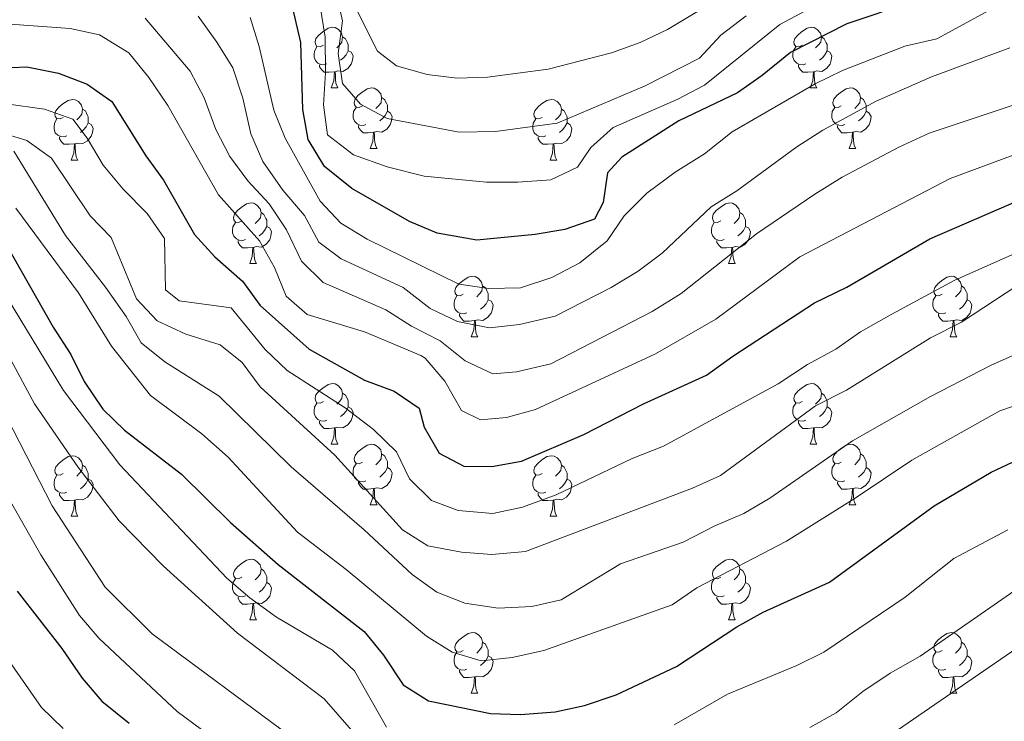
# Model space of a CAD drawing. Units: metres. Extents: x 647404 to 651922, y 739076 to 742142.
# Drawn here: x 649947 to 650110, y 740257 to 740373 of the extents above; entities that cross this region are included whole.
import ezdxf

# ---------------------------------------------------------------- set-up
doc = ezdxf.new("R2010")
doc.units = ezdxf.units.M
doc.header["$MEASUREMENT"] = 0
for name, color, linetype, lineweight in [('Carátula', 7, 'Continuous', 0), ('Elementos auxiliares', 7, 'Continuous', 0), ('Entidades rústicas y varios', 7, 'Continuous', 0), ('Relieve y altimetría', 7, 'Continuous', 0)]:
    doc.layers.add(name, color=color, linetype=linetype, lineweight=lineweight)

msp = doc.modelspace()

# ---------------------------------------------------------------- linework, layer by layer
at = {"layer": 'Carátula', "color": 7, "linetype": 'Continuous', "lineweight": 0}
msp.add_3dface([(647468.457, 739075.79), (651922.398, 739172.744), (651857.762, 742142.051), (647403.821, 742045.097)], dxfattribs=at)
msp.add_3dface([(647468.457, 739075.79), (651922.398, 739172.744), (651857.762, 742142.051), (647403.821, 742045.097)], dxfattribs=at)
at = {"layer": 'Elementos auxiliares', "color": 250, "linetype": 'Continuous', "lineweight": 0}
msp.add_3dface([(648290.71, 741802.02), (651697.27, 741876.21), (651748.22, 739562.83), (648340.49, 739488.65)], dxfattribs=at)
at = {"layer": 'Entidades rústicas y varios', "color": 92, "linetype": 'Continuous', "lineweight": 0, "flags": 128}
for points in [[(649997.387, 740368.731), (649996.857, 740368.466), (649996.327, 740368.521), (649996.062, 740368.891), (649996.007, 740369.316), (649996.167, 740369.836), (649996.647, 740370.431), (649997.282, 740370.961), (649998.182, 740371.546), (649998.927, 740371.706), (649999.352, 740371.651), (649999.882, 740371.336), (650000.412, 740370.751), (650000.572, 740370.111), (650000.462, 740369.261), (650000.037, 740368.731), (649999.617, 740368.306)], [(650076.714, 740368.731), (650076.184, 740368.466), (650075.654, 740368.521), (650075.389, 740368.891), (650075.334, 740369.316), (650075.494, 740369.836), (650075.974, 740370.431), (650076.609, 740370.961), (650077.509, 740371.546), (650078.254, 740371.706), (650078.679, 740371.651), (650079.209, 740371.336), (650079.739, 740370.751), (650079.899, 740370.111), (650079.789, 740369.261), (650079.364, 740368.731), (650078.944, 740368.306)], [(650000.572, 740370.111), (650001.047, 740369.796), (650001.362, 740369.156), (650001.522, 740368.836), (650001.522, 740368.256), (650001.522, 740367.831), (650001.152, 740367.141), (650000.732, 740366.661), (650000.252, 740366.241)], [(650079.899, 740370.111), (650080.374, 740369.796), (650080.689, 740369.156), (650080.849, 740368.836), (650080.849, 740368.256), (650080.849, 740367.831), (650080.479, 740367.141), (650080.059, 740366.661), (650079.579, 740366.241)], [(649997.972, 740365.651), (649997.547, 740365.491), (649996.962, 740365.551), (649996.487, 740365.761), (649996.062, 740366.186), (649995.847, 740366.771), (649995.847, 740367.191), (649995.902, 740367.776), (649996.327, 740368.466)], [(650001.522, 740367.831), (650001.977, 740367.581), (650002.322, 740366.966), (650002.212, 740366.241), (650002.002, 740365.601), (650001.417, 740364.861), (650000.622, 740364.381), (649999.772, 740364.486), (649999.342, 740364.356)], [(650077.299, 740365.651), (650076.874, 740365.491), (650076.289, 740365.551), (650075.814, 740365.761), (650075.389, 740366.186), (650075.174, 740366.771), (650075.174, 740367.191), (650075.229, 740367.776), (650075.654, 740368.466)], [(650080.849, 740367.831), (650081.304, 740367.581), (650081.649, 740366.966), (650081.539, 740366.241), (650081.329, 740365.601), (650080.744, 740364.861), (650079.949, 740364.381), (650079.099, 740364.486), (650078.669, 740364.356)], [(649999.232, 740364.356), (649998.342, 740364.271), (649997.497, 740364.271), (649997.072, 740364.701), (649996.752, 740365.176), (649996.752, 740365.491)], [(650078.559, 740364.356), (650077.669, 740364.271), (650076.824, 740364.271), (650076.399, 740364.701), (650076.079, 740365.176), (650076.079, 740365.491)], [(649998.687, 740361.671), (649999.122, 740362.831), (649999.232, 740364.356), (649999.342, 740364.356), (649999.377, 740363.771), (649999.412, 740363.086), (649999.482, 740362.471), (649999.597, 740362.071), (649999.812, 740361.671)], [(650078.014, 740361.671), (650078.449, 740362.831), (650078.559, 740364.356), (650078.669, 740364.356), (650078.704, 740363.771), (650078.739, 740363.086), (650078.809, 740362.471), (650078.924, 740362.071), (650079.139, 740361.671)], [(649998.687, 740361.671), (649999.812, 740361.671)], [(650003.862, 740358.696), (650003.332, 740358.431), (650002.802, 740358.486), (650002.537, 740358.856), (650002.482, 740359.281), (650002.642, 740359.801), (650003.122, 740360.396), (650003.757, 740360.926), (650004.657, 740361.511), (650005.402, 740361.671), (650005.827, 740361.616), (650006.357, 740361.301), (650006.887, 740360.716), (650007.047, 740360.076), (650006.937, 740359.226), (650006.512, 740358.696), (650006.092, 740358.271)], [(650078.014, 740361.671), (650079.139, 740361.671)], [(650083.189, 740358.696), (650082.659, 740358.431), (650082.129, 740358.486), (650081.864, 740358.856), (650081.809, 740359.281), (650081.969, 740359.801), (650082.449, 740360.396), (650083.084, 740360.926), (650083.984, 740361.511), (650084.729, 740361.671), (650085.154, 740361.616), (650085.684, 740361.301), (650086.214, 740360.716), (650086.374, 740360.076), (650086.264, 740359.226), (650085.839, 740358.696), (650085.419, 740358.271)], [(649954.307, 740356.791), (649953.777, 740356.526), (649953.247, 740356.581), (649952.982, 740356.951), (649952.927, 740357.376), (649953.087, 740357.896), (649953.567, 740358.491), (649954.202, 740359.021), (649955.102, 740359.606), (649955.847, 740359.766), (649956.272, 740359.711), (649956.802, 740359.396), (649957.332, 740358.811), (649957.492, 740358.171), (649957.382, 740357.321), (649956.957, 740356.791), (649956.537, 740356.366)], [(650007.047, 740360.076), (650007.522, 740359.761), (650007.837, 740359.121), (650007.997, 740358.801), (650007.997, 740358.221), (650007.997, 740357.796), (650007.627, 740357.106), (650007.207, 740356.626), (650006.727, 740356.206)], [(650033.634, 740356.791), (650033.104, 740356.526), (650032.574, 740356.581), (650032.309, 740356.951), (650032.254, 740357.376), (650032.414, 740357.896), (650032.894, 740358.491), (650033.529, 740359.021), (650034.429, 740359.606), (650035.174, 740359.766), (650035.599, 740359.711), (650036.129, 740359.396), (650036.659, 740358.811), (650036.819, 740358.171), (650036.709, 740357.321), (650036.284, 740356.791), (650035.864, 740356.366)], [(650086.374, 740360.076), (650086.849, 740359.761), (650087.164, 740359.121), (650087.324, 740358.801), (650087.324, 740358.221), (650087.324, 740357.796), (650086.954, 740357.106), (650086.534, 740356.626), (650086.054, 740356.206)], [(649957.492, 740358.171), (649957.967, 740357.856), (649958.282, 740357.216), (649958.442, 740356.896), (649958.442, 740356.316), (649958.442, 740355.891), (649958.072, 740355.201), (649957.652, 740354.721), (649957.172, 740354.301)], [(650004.447, 740355.616), (650004.022, 740355.456), (650003.437, 740355.516), (650002.962, 740355.726), (650002.537, 740356.151), (650002.322, 740356.736), (650002.322, 740357.156), (650002.377, 740357.741), (650002.802, 740358.431)], [(650007.997, 740357.796), (650008.452, 740357.546), (650008.797, 740356.931), (650008.687, 740356.206), (650008.477, 740355.566), (650007.892, 740354.826), (650007.097, 740354.346), (650006.247, 740354.451), (650005.817, 740354.321)], [(650036.819, 740358.171), (650037.294, 740357.856), (650037.609, 740357.216), (650037.769, 740356.896), (650037.769, 740356.316), (650037.769, 740355.891), (650037.399, 740355.201), (650036.979, 740354.721), (650036.499, 740354.301)], [(650083.774, 740355.616), (650083.349, 740355.456), (650082.764, 740355.516), (650082.289, 740355.726), (650081.864, 740356.151), (650081.649, 740356.736), (650081.649, 740357.156), (650081.704, 740357.741), (650082.129, 740358.431)], [(650087.324, 740357.796), (650087.779, 740357.546), (650088.124, 740356.931), (650088.014, 740356.206), (650087.804, 740355.566), (650087.219, 740354.826), (650086.424, 740354.346), (650085.574, 740354.451), (650085.144, 740354.321)], [(649954.892, 740353.711), (649954.467, 740353.551), (649953.882, 740353.611), (649953.407, 740353.821), (649952.982, 740354.246), (649952.767, 740354.831), (649952.767, 740355.251), (649952.822, 740355.836), (649953.247, 740356.526)], [(649958.442, 740355.891), (649958.897, 740355.641), (649959.242, 740355.026), (649959.132, 740354.301), (649958.922, 740353.661), (649958.337, 740352.921), (649957.542, 740352.441), (649956.692, 740352.546), (649956.262, 740352.416)], [(650034.219, 740353.711), (650033.794, 740353.551), (650033.209, 740353.611), (650032.734, 740353.821), (650032.309, 740354.246), (650032.094, 740354.831), (650032.094, 740355.251), (650032.149, 740355.836), (650032.574, 740356.526)], [(650037.769, 740355.891), (650038.224, 740355.641), (650038.569, 740355.026), (650038.459, 740354.301), (650038.249, 740353.661), (650037.664, 740352.921), (650036.869, 740352.441), (650036.019, 740352.546), (650035.589, 740352.416)], [(650005.707, 740354.321), (650004.817, 740354.236), (650003.972, 740354.236), (650003.547, 740354.666), (650003.227, 740355.141), (650003.227, 740355.456)], [(650005.162, 740351.636), (650005.597, 740352.796), (650005.707, 740354.321), (650005.817, 740354.321), (650005.852, 740353.736), (650005.887, 740353.051), (650005.957, 740352.436), (650006.072, 740352.036), (650006.287, 740351.636)], [(650085.034, 740354.321), (650084.144, 740354.236), (650083.299, 740354.236), (650082.874, 740354.666), (650082.554, 740355.141), (650082.554, 740355.456)], [(650084.489, 740351.636), (650084.924, 740352.796), (650085.034, 740354.321), (650085.144, 740354.321), (650085.179, 740353.736), (650085.214, 740353.051), (650085.284, 740352.436), (650085.399, 740352.036), (650085.614, 740351.636)], [(649956.152, 740352.416), (649955.262, 740352.331), (649954.417, 740352.331), (649953.992, 740352.761), (649953.672, 740353.236), (649953.672, 740353.551)], [(649955.607, 740349.731), (649956.042, 740350.891), (649956.152, 740352.416), (649956.262, 740352.416), (649956.297, 740351.831), (649956.332, 740351.146), (649956.402, 740350.531), (649956.517, 740350.131), (649956.732, 740349.731)], [(650035.479, 740352.416), (650034.589, 740352.331), (650033.744, 740352.331), (650033.319, 740352.761), (650032.999, 740353.236), (650032.999, 740353.551)], [(650034.934, 740349.731), (650035.369, 740350.891), (650035.479, 740352.416), (650035.589, 740352.416), (650035.624, 740351.831), (650035.659, 740351.146), (650035.729, 740350.531), (650035.844, 740350.131), (650036.059, 740349.731)], [(650005.162, 740351.636), (650006.287, 740351.636)], [(650084.489, 740351.636), (650085.614, 740351.636)], [(649955.607, 740349.731), (649956.732, 740349.731)], [(650034.934, 740349.731), (650036.059, 740349.731)], [(649983.884, 740339.648), (649983.354, 740339.383), (649982.824, 740339.438), (649982.559, 740339.808), (649982.504, 740340.233), (649982.664, 740340.753), (649983.144, 740341.348), (649983.779, 740341.878), (649984.679, 740342.463), (649985.424, 740342.623), (649985.849, 740342.568), (649986.379, 740342.253), (649986.909, 740341.668), (649987.069, 740341.028), (649986.959, 740340.178), (649986.534, 740339.648), (649986.114, 740339.223)], [(650063.211, 740339.648), (650062.681, 740339.383), (650062.151, 740339.438), (650061.886, 740339.808), (650061.831, 740340.233), (650061.991, 740340.753), (650062.471, 740341.348), (650063.106, 740341.878), (650064.006, 740342.463), (650064.751, 740342.623), (650065.176, 740342.568), (650065.706, 740342.253), (650066.236, 740341.668), (650066.396, 740341.028), (650066.286, 740340.178), (650065.861, 740339.648), (650065.441, 740339.223)], [(649987.069, 740341.028), (649987.544, 740340.713), (649987.859, 740340.073), (649988.019, 740339.753), (649988.019, 740339.173), (649988.019, 740338.748), (649987.649, 740338.058), (649987.229, 740337.578), (649986.749, 740337.158)], [(650066.396, 740341.028), (650066.871, 740340.713), (650067.186, 740340.073), (650067.346, 740339.753), (650067.346, 740339.173), (650067.346, 740338.748), (650066.976, 740338.058), (650066.556, 740337.578), (650066.076, 740337.158)], [(649984.469, 740336.568), (649984.044, 740336.408), (649983.459, 740336.468), (649982.984, 740336.678), (649982.559, 740337.103), (649982.344, 740337.688), (649982.344, 740338.108), (649982.399, 740338.693), (649982.824, 740339.383)], [(650063.796, 740336.568), (650063.371, 740336.408), (650062.786, 740336.468), (650062.311, 740336.678), (650061.886, 740337.103), (650061.671, 740337.688), (650061.671, 740338.108), (650061.726, 740338.693), (650062.151, 740339.383)], [(649988.019, 740338.748), (649988.474, 740338.498), (649988.819, 740337.883), (649988.709, 740337.158), (649988.499, 740336.518), (649987.914, 740335.778), (649987.119, 740335.298), (649986.269, 740335.403), (649985.839, 740335.273)], [(650067.346, 740338.748), (650067.801, 740338.498), (650068.146, 740337.883), (650068.036, 740337.158), (650067.826, 740336.518), (650067.241, 740335.778), (650066.446, 740335.298), (650065.596, 740335.403), (650065.166, 740335.273)], [(649985.729, 740335.273), (649984.839, 740335.188), (649983.994, 740335.188), (649983.569, 740335.618), (649983.249, 740336.093), (649983.249, 740336.408)], [(650065.056, 740335.273), (650064.166, 740335.188), (650063.321, 740335.188), (650062.896, 740335.618), (650062.576, 740336.093), (650062.576, 740336.408)], [(649985.184, 740332.588), (649985.619, 740333.748), (649985.729, 740335.273), (649985.839, 740335.273), (649985.874, 740334.688), (649985.909, 740334.003), (649985.979, 740333.388), (649986.094, 740332.988), (649986.309, 740332.588)], [(650064.511, 740332.588), (650064.946, 740333.748), (650065.056, 740335.273), (650065.166, 740335.273), (650065.201, 740334.688), (650065.236, 740334.003), (650065.306, 740333.388), (650065.421, 740332.988), (650065.636, 740332.588)], [(649985.184, 740332.588), (649986.309, 740332.588)], [(650064.511, 740332.588), (650065.636, 740332.588)], [(650020.575, 740327.508), (650020.045, 740327.243), (650019.515, 740327.298), (650019.25, 740327.668), (650019.195, 740328.093), (650019.355, 740328.613), (650019.835, 740329.208), (650020.47, 740329.738), (650021.37, 740330.323), (650022.115, 740330.483), (650022.54, 740330.428), (650023.07, 740330.113), (650023.6, 740329.528), (650023.76, 740328.888), (650023.65, 740328.038), (650023.225, 740327.508), (650022.805, 740327.083)], [(650099.902, 740327.508), (650099.372, 740327.243), (650098.842, 740327.298), (650098.577, 740327.668), (650098.522, 740328.093), (650098.682, 740328.613), (650099.162, 740329.208), (650099.797, 740329.738), (650100.697, 740330.323), (650101.442, 740330.483), (650101.867, 740330.428), (650102.397, 740330.113), (650102.927, 740329.528), (650103.087, 740328.888), (650102.977, 740328.038), (650102.552, 740327.508), (650102.132, 740327.083)], [(650023.76, 740328.888), (650024.235, 740328.573), (650024.55, 740327.933), (650024.71, 740327.613), (650024.71, 740327.033), (650024.71, 740326.608), (650024.34, 740325.918), (650023.92, 740325.438), (650023.44, 740325.018)], [(650103.087, 740328.888), (650103.562, 740328.573), (650103.877, 740327.933), (650104.037, 740327.613), (650104.037, 740327.033), (650104.037, 740326.608), (650103.667, 740325.918), (650103.247, 740325.438), (650102.767, 740325.018)], [(650021.16, 740324.428), (650020.735, 740324.268), (650020.15, 740324.328), (650019.675, 740324.538), (650019.25, 740324.963), (650019.035, 740325.548), (650019.035, 740325.968), (650019.09, 740326.553), (650019.515, 740327.243)], [(650024.71, 740326.608), (650025.165, 740326.358), (650025.51, 740325.743), (650025.4, 740325.018), (650025.19, 740324.378), (650024.605, 740323.638), (650023.81, 740323.158), (650022.96, 740323.263), (650022.53, 740323.133)], [(650100.487, 740324.428), (650100.062, 740324.268), (650099.477, 740324.328), (650099.002, 740324.538), (650098.577, 740324.963), (650098.362, 740325.548), (650098.362, 740325.968), (650098.417, 740326.553), (650098.842, 740327.243)], [(650104.037, 740326.608), (650104.492, 740326.358), (650104.837, 740325.743), (650104.727, 740325.018), (650104.517, 740324.378), (650103.932, 740323.638), (650103.137, 740323.158), (650102.287, 740323.263), (650101.857, 740323.133)], [(650022.42, 740323.133), (650021.53, 740323.048), (650020.685, 740323.048), (650020.26, 740323.478), (650019.94, 740323.953), (650019.94, 740324.268)], [(650021.875, 740320.448), (650022.31, 740321.608), (650022.42, 740323.133), (650022.53, 740323.133), (650022.565, 740322.548), (650022.6, 740321.863), (650022.67, 740321.248), (650022.785, 740320.848), (650023, 740320.448)], [(650101.747, 740323.133), (650100.857, 740323.048), (650100.012, 740323.048), (650099.587, 740323.478), (650099.267, 740323.953), (650099.267, 740324.268)], [(650101.202, 740320.448), (650101.637, 740321.608), (650101.747, 740323.133), (650101.857, 740323.133), (650101.892, 740322.548), (650101.927, 740321.863), (650101.997, 740321.248), (650102.112, 740320.848), (650102.327, 740320.448)], [(650021.875, 740320.448), (650023, 740320.448)], [(650101.202, 740320.448), (650102.327, 740320.448)], [(649997.387, 740309.739), (649996.857, 740309.474), (649996.327, 740309.529), (649996.062, 740309.899), (649996.007, 740310.324), (649996.167, 740310.844), (649996.647, 740311.439), (649997.282, 740311.969), (649998.182, 740312.554), (649998.927, 740312.714), (649999.352, 740312.659), (649999.882, 740312.344), (650000.412, 740311.759), (650000.572, 740311.119), (650000.462, 740310.269), (650000.037, 740309.739), (649999.617, 740309.314)], [(650076.714, 740309.739), (650076.184, 740309.474), (650075.654, 740309.529), (650075.389, 740309.899), (650075.334, 740310.324), (650075.494, 740310.844), (650075.974, 740311.439), (650076.609, 740311.969), (650077.509, 740312.554), (650078.254, 740312.714), (650078.679, 740312.659), (650079.209, 740312.344), (650079.739, 740311.759), (650079.899, 740311.119), (650079.789, 740310.269), (650079.364, 740309.739), (650078.944, 740309.314)], [(650000.572, 740311.119), (650001.047, 740310.804), (650001.362, 740310.164), (650001.522, 740309.844), (650001.522, 740309.264), (650001.522, 740308.839), (650001.152, 740308.149), (650000.732, 740307.669), (650000.252, 740307.249)], [(650079.899, 740311.119), (650080.374, 740310.804), (650080.689, 740310.164), (650080.849, 740309.844), (650080.849, 740309.264), (650080.849, 740308.839), (650080.479, 740308.149), (650080.059, 740307.669), (650079.579, 740307.249)], [(649997.972, 740306.659), (649997.547, 740306.499), (649996.962, 740306.559), (649996.487, 740306.769), (649996.062, 740307.194), (649995.847, 740307.779), (649995.847, 740308.199), (649995.902, 740308.784), (649996.327, 740309.474)], [(650001.522, 740308.839), (650001.977, 740308.589), (650002.322, 740307.974), (650002.212, 740307.249), (650002.002, 740306.609), (650001.417, 740305.869), (650000.622, 740305.389), (649999.772, 740305.494), (649999.342, 740305.364)], [(650077.299, 740306.659), (650076.874, 740306.499), (650076.289, 740306.559), (650075.814, 740306.769), (650075.389, 740307.194), (650075.174, 740307.779), (650075.174, 740308.199), (650075.229, 740308.784), (650075.654, 740309.474)], [(650080.849, 740308.839), (650081.304, 740308.589), (650081.649, 740307.974), (650081.539, 740307.249), (650081.329, 740306.609), (650080.744, 740305.869), (650079.949, 740305.389), (650079.099, 740305.494), (650078.669, 740305.364)], [(649999.232, 740305.364), (649998.342, 740305.279), (649997.497, 740305.279), (649997.072, 740305.709), (649996.752, 740306.184), (649996.752, 740306.499)], [(649998.687, 740302.679), (649999.122, 740303.839), (649999.232, 740305.364), (649999.342, 740305.364), (649999.377, 740304.779), (649999.412, 740304.094), (649999.482, 740303.479), (649999.597, 740303.079), (649999.812, 740302.679)], [(650078.559, 740305.364), (650077.669, 740305.279), (650076.824, 740305.279), (650076.399, 740305.709), (650076.079, 740306.184), (650076.079, 740306.499)], [(650078.014, 740302.679), (650078.449, 740303.839), (650078.559, 740305.364), (650078.669, 740305.364), (650078.704, 740304.779), (650078.739, 740304.094), (650078.809, 740303.479), (650078.924, 740303.079), (650079.139, 740302.679)], [(649998.687, 740302.679), (649999.812, 740302.679)], [(650003.862, 740299.704), (650003.332, 740299.439), (650002.802, 740299.494), (650002.537, 740299.864), (650002.482, 740300.289), (650002.642, 740300.809), (650003.122, 740301.404), (650003.757, 740301.934), (650004.657, 740302.519), (650005.402, 740302.679), (650005.827, 740302.624), (650006.357, 740302.309), (650006.887, 740301.724), (650007.047, 740301.084), (650006.937, 740300.234), (650006.512, 740299.704), (650006.092, 740299.279)], [(650078.014, 740302.679), (650079.139, 740302.679)], [(650083.189, 740299.704), (650082.659, 740299.439), (650082.129, 740299.494), (650081.864, 740299.864), (650081.809, 740300.289), (650081.969, 740300.809), (650082.449, 740301.404), (650083.084, 740301.934), (650083.984, 740302.519), (650084.729, 740302.679), (650085.154, 740302.624), (650085.684, 740302.309), (650086.214, 740301.724), (650086.374, 740301.084), (650086.264, 740300.234), (650085.839, 740299.704), (650085.419, 740299.279)], [(649954.307, 740297.799), (649953.777, 740297.534), (649953.247, 740297.589), (649952.982, 740297.959), (649952.927, 740298.384), (649953.087, 740298.904), (649953.567, 740299.499), (649954.202, 740300.029), (649955.102, 740300.614), (649955.847, 740300.774), (649956.272, 740300.719), (649956.802, 740300.404), (649957.332, 740299.819), (649957.492, 740299.179), (649957.382, 740298.329), (649956.957, 740297.799), (649956.537, 740297.374)], [(650007.047, 740301.084), (650007.522, 740300.769), (650007.837, 740300.129), (650007.997, 740299.809), (650007.997, 740299.229), (650007.997, 740298.804), (650007.627, 740298.114), (650007.207, 740297.634), (650006.727, 740297.214)], [(650033.634, 740297.799), (650033.104, 740297.534), (650032.574, 740297.589), (650032.309, 740297.959), (650032.254, 740298.384), (650032.414, 740298.904), (650032.894, 740299.499), (650033.529, 740300.029), (650034.429, 740300.614), (650035.174, 740300.774), (650035.599, 740300.719), (650036.129, 740300.404), (650036.659, 740299.819), (650036.819, 740299.179), (650036.709, 740298.329), (650036.284, 740297.799), (650035.864, 740297.374)], [(650086.374, 740301.084), (650086.849, 740300.769), (650087.164, 740300.129), (650087.324, 740299.809), (650087.324, 740299.229), (650087.324, 740298.804), (650086.954, 740298.114), (650086.534, 740297.634), (650086.054, 740297.214)], [(649957.492, 740299.179), (649957.967, 740298.864), (649958.282, 740298.224), (649958.442, 740297.904), (649958.442, 740297.324), (649958.442, 740296.899), (649958.072, 740296.209), (649957.652, 740295.729), (649957.172, 740295.309)], [(650004.447, 740296.624), (650004.022, 740296.464), (650003.437, 740296.524), (650002.962, 740296.734), (650002.537, 740297.159), (650002.322, 740297.744), (650002.322, 740298.164), (650002.377, 740298.749), (650002.802, 740299.439)], [(650007.997, 740298.804), (650008.452, 740298.554), (650008.797, 740297.939), (650008.687, 740297.214), (650008.477, 740296.574), (650007.892, 740295.834), (650007.097, 740295.354), (650006.247, 740295.459), (650005.817, 740295.329)], [(650036.819, 740299.179), (650037.294, 740298.864), (650037.609, 740298.224), (650037.769, 740297.904), (650037.769, 740297.324), (650037.769, 740296.899), (650037.399, 740296.209), (650036.979, 740295.729), (650036.499, 740295.309)], [(650083.774, 740296.624), (650083.349, 740296.464), (650082.764, 740296.524), (650082.289, 740296.734), (650081.864, 740297.159), (650081.649, 740297.744), (650081.649, 740298.164), (650081.704, 740298.749), (650082.129, 740299.439)], [(650087.324, 740298.804), (650087.779, 740298.554), (650088.124, 740297.939), (650088.014, 740297.214), (650087.804, 740296.574), (650087.219, 740295.834), (650086.424, 740295.354), (650085.574, 740295.459), (650085.144, 740295.329)], [(649954.892, 740294.719), (649954.467, 740294.559), (649953.882, 740294.619), (649953.407, 740294.829), (649952.982, 740295.254), (649952.767, 740295.839), (649952.767, 740296.259), (649952.822, 740296.844), (649953.247, 740297.534)], [(649958.442, 740296.899), (649958.897, 740296.649), (649959.242, 740296.034), (649959.132, 740295.309), (649958.922, 740294.669), (649958.337, 740293.929), (649957.542, 740293.449), (649956.692, 740293.554), (649956.262, 740293.424)], [(650034.219, 740294.719), (650033.794, 740294.559), (650033.209, 740294.619), (650032.734, 740294.829), (650032.309, 740295.254), (650032.094, 740295.839), (650032.094, 740296.259), (650032.149, 740296.844), (650032.574, 740297.534)], [(650037.769, 740296.899), (650038.224, 740296.649), (650038.569, 740296.034), (650038.459, 740295.309), (650038.249, 740294.669), (650037.664, 740293.929), (650036.869, 740293.449), (650036.019, 740293.554), (650035.589, 740293.424)], [(650005.707, 740295.329), (650004.817, 740295.244), (650003.972, 740295.244), (650003.547, 740295.674), (650003.227, 740296.149), (650003.227, 740296.464)], [(650005.162, 740292.644), (650005.597, 740293.804), (650005.707, 740295.329), (650005.817, 740295.329), (650005.852, 740294.744), (650005.887, 740294.059), (650005.957, 740293.444), (650006.072, 740293.044), (650006.287, 740292.644)], [(650085.034, 740295.329), (650084.144, 740295.244), (650083.299, 740295.244), (650082.874, 740295.674), (650082.554, 740296.149), (650082.554, 740296.464)], [(650084.489, 740292.644), (650084.924, 740293.804), (650085.034, 740295.329), (650085.144, 740295.329), (650085.179, 740294.744), (650085.214, 740294.059), (650085.284, 740293.444), (650085.399, 740293.044), (650085.614, 740292.644)], [(649956.152, 740293.424), (649955.262, 740293.339), (649954.417, 740293.339), (649953.992, 740293.769), (649953.672, 740294.244), (649953.672, 740294.559)], [(650035.479, 740293.424), (650034.589, 740293.339), (650033.744, 740293.339), (650033.319, 740293.769), (650032.999, 740294.244), (650032.999, 740294.559)], [(649955.607, 740290.739), (649956.042, 740291.899), (649956.152, 740293.424), (649956.262, 740293.424), (649956.297, 740292.839), (649956.332, 740292.154), (649956.402, 740291.539), (649956.517, 740291.139), (649956.732, 740290.739)], [(650005.162, 740292.644), (650006.287, 740292.644)], [(650034.934, 740290.739), (650035.369, 740291.899), (650035.479, 740293.424), (650035.589, 740293.424), (650035.624, 740292.839), (650035.659, 740292.154), (650035.729, 740291.539), (650035.844, 740291.139), (650036.059, 740290.739)], [(650084.489, 740292.644), (650085.614, 740292.644)], [(649955.607, 740290.739), (649956.732, 740290.739)], [(650034.934, 740290.739), (650036.059, 740290.739)], [(649983.884, 740280.656), (649983.354, 740280.391), (649982.824, 740280.446), (649982.559, 740280.816), (649982.504, 740281.241), (649982.664, 740281.761), (649983.144, 740282.356), (649983.779, 740282.886), (649984.679, 740283.471), (649985.424, 740283.631), (649985.849, 740283.576), (649986.379, 740283.261), (649986.909, 740282.676), (649987.069, 740282.036), (649986.959, 740281.186), (649986.534, 740280.656), (649986.114, 740280.231)], [(650063.211, 740280.656), (650062.681, 740280.391), (650062.151, 740280.446), (650061.886, 740280.816), (650061.831, 740281.241), (650061.991, 740281.761), (650062.471, 740282.356), (650063.106, 740282.886), (650064.006, 740283.471), (650064.751, 740283.631), (650065.176, 740283.576), (650065.706, 740283.261), (650066.236, 740282.676), (650066.396, 740282.036), (650066.286, 740281.186), (650065.861, 740280.656), (650065.441, 740280.231)], [(649987.069, 740282.036), (649987.544, 740281.721), (649987.859, 740281.081), (649988.019, 740280.761), (649988.019, 740280.181), (649988.019, 740279.756), (649987.649, 740279.066), (649987.229, 740278.586), (649986.749, 740278.166)], [(650066.396, 740282.036), (650066.871, 740281.721), (650067.186, 740281.081), (650067.346, 740280.761), (650067.346, 740280.181), (650067.346, 740279.756), (650066.976, 740279.066), (650066.556, 740278.586), (650066.076, 740278.166)], [(649984.469, 740277.576), (649984.044, 740277.416), (649983.459, 740277.476), (649982.984, 740277.686), (649982.559, 740278.111), (649982.344, 740278.696), (649982.344, 740279.116), (649982.399, 740279.701), (649982.824, 740280.391)], [(649988.019, 740279.756), (649988.474, 740279.506), (649988.819, 740278.891), (649988.709, 740278.166), (649988.499, 740277.526), (649987.914, 740276.786), (649987.119, 740276.306), (649986.269, 740276.411), (649985.839, 740276.281)], [(650063.796, 740277.576), (650063.371, 740277.416), (650062.786, 740277.476), (650062.311, 740277.686), (650061.886, 740278.111), (650061.671, 740278.696), (650061.671, 740279.116), (650061.726, 740279.701), (650062.151, 740280.391)], [(650067.346, 740279.756), (650067.801, 740279.506), (650068.146, 740278.891), (650068.036, 740278.166), (650067.826, 740277.526), (650067.241, 740276.786), (650066.446, 740276.306), (650065.596, 740276.411), (650065.166, 740276.281)], [(649985.729, 740276.281), (649984.839, 740276.196), (649983.994, 740276.196), (649983.569, 740276.626), (649983.249, 740277.101), (649983.249, 740277.416)], [(650065.056, 740276.281), (650064.166, 740276.196), (650063.321, 740276.196), (650062.896, 740276.626), (650062.576, 740277.101), (650062.576, 740277.416)], [(649985.184, 740273.596), (649985.619, 740274.756), (649985.729, 740276.281), (649985.839, 740276.281), (649985.874, 740275.696), (649985.909, 740275.011), (649985.979, 740274.396), (649986.094, 740273.996), (649986.309, 740273.596)], [(650064.511, 740273.596), (650064.946, 740274.756), (650065.056, 740276.281), (650065.166, 740276.281), (650065.201, 740275.696), (650065.236, 740275.011), (650065.306, 740274.396), (650065.421, 740273.996), (650065.636, 740273.596)], [(649985.184, 740273.596), (649986.309, 740273.596)], [(650064.511, 740273.596), (650065.636, 740273.596)], [(650020.575, 740268.516), (650020.045, 740268.251), (650019.515, 740268.306), (650019.25, 740268.676), (650019.195, 740269.101), (650019.355, 740269.621), (650019.835, 740270.216), (650020.47, 740270.746), (650021.37, 740271.331), (650022.115, 740271.491), (650022.54, 740271.436), (650023.07, 740271.121), (650023.6, 740270.536), (650023.76, 740269.896), (650023.65, 740269.046), (650023.225, 740268.516), (650022.805, 740268.091)], [(650099.902, 740268.516), (650099.372, 740268.251), (650098.842, 740268.306), (650098.577, 740268.676), (650098.522, 740269.101), (650098.682, 740269.621), (650099.162, 740270.216), (650099.797, 740270.746), (650100.697, 740271.331), (650101.442, 740271.491), (650101.867, 740271.436), (650102.397, 740271.121), (650102.927, 740270.536), (650103.087, 740269.896), (650102.977, 740269.046), (650102.552, 740268.516), (650102.132, 740268.091)], [(650023.76, 740269.896), (650024.235, 740269.581), (650024.55, 740268.941), (650024.71, 740268.621), (650024.71, 740268.041), (650024.71, 740267.616), (650024.34, 740266.926), (650023.92, 740266.446), (650023.44, 740266.026)], [(650103.087, 740269.896), (650103.562, 740269.581), (650103.877, 740268.941), (650104.037, 740268.621), (650104.037, 740268.041), (650104.037, 740267.616), (650103.667, 740266.926), (650103.247, 740266.446), (650102.767, 740266.026)], [(650021.16, 740265.436), (650020.735, 740265.276), (650020.15, 740265.336), (650019.675, 740265.546), (650019.25, 740265.971), (650019.035, 740266.556), (650019.035, 740266.976), (650019.09, 740267.561), (650019.515, 740268.251)], [(650024.71, 740267.616), (650025.165, 740267.366), (650025.51, 740266.751), (650025.4, 740266.026), (650025.19, 740265.386), (650024.605, 740264.646), (650023.81, 740264.166), (650022.96, 740264.271), (650022.53, 740264.141)], [(650100.487, 740265.436), (650100.062, 740265.276), (650099.477, 740265.336), (650099.002, 740265.546), (650098.577, 740265.971), (650098.362, 740266.556), (650098.362, 740266.976), (650098.417, 740267.561), (650098.842, 740268.251)], [(650104.037, 740267.616), (650104.492, 740267.366), (650104.837, 740266.751), (650104.727, 740266.026), (650104.517, 740265.386), (650103.932, 740264.646), (650103.137, 740264.166), (650102.287, 740264.271), (650101.857, 740264.141)], [(650022.42, 740264.141), (650021.53, 740264.056), (650020.685, 740264.056), (650020.26, 740264.486), (650019.94, 740264.961), (650019.94, 740265.276)], [(650101.747, 740264.141), (650100.857, 740264.056), (650100.012, 740264.056), (650099.587, 740264.486), (650099.267, 740264.961), (650099.267, 740265.276)], [(650021.875, 740261.456), (650022.31, 740262.616), (650022.42, 740264.141), (650022.53, 740264.141), (650022.565, 740263.556), (650022.6, 740262.871), (650022.67, 740262.256), (650022.785, 740261.856), (650023, 740261.456)], [(650101.202, 740261.456), (650101.637, 740262.616), (650101.747, 740264.141), (650101.857, 740264.141), (650101.892, 740263.556), (650101.927, 740262.871), (650101.997, 740262.256), (650102.112, 740261.856), (650102.327, 740261.456)], [(650021.875, 740261.456), (650023, 740261.456)], [(650101.202, 740261.456), (650102.327, 740261.456)]]:
    msp.add_lwpolyline(points, dxfattribs=at)
at = {"layer": 'Relieve y altimetría', "color": 30, "linetype": 'Continuous', "lineweight": 0, "flags": 128}
for points, elevation in [([(650067.437, 740373.634), (650063.219, 740370.39), (650059.707, 740366.607), (650050.697, 740361.995), (650036.102, 740355.829), (650025.885, 740354.456), (650019.876, 740354.321), (650007.955, 740356.605), (650003.525, 740358.974), (650000.562, 740362.409), (649999.863, 740367.348), (650000.558, 740372.804), (649999.297, 740378.489)], 1035), ([(650083.184, 740377.633), (650072.998, 740372.163), (650060.525, 740362.119), (650056.102, 740359.788), (650045.403, 740355.136), (650041.674, 740351.778), (650039.51, 740348.562), (650035.07, 740346.445), (650029.578, 740346.06), (650024.388, 740346.091), (650014.1, 740347.077), (650007.979, 740348.597), (650002.369, 740350.613), (649998.058, 740353.927), (649997.392, 740358.866), (649997.73, 740364.163), (649997.684, 740370.1), (649996.856, 740375.234)], 1030), ([(650063.869, 740377.061), (650054.381, 740371.327), (650049.85, 740369.211), (650045.096, 740367.5), (650034.608, 740364.797), (650024.567, 740363.461), (650019.542, 740363.291), (650014.578, 740363.889), (650009.523, 740365.309), (650006.355, 740367.782), (650001.546, 740377.373)], 1040), ([(649985.281, 740373.325), (649986.759, 740368.547), (649989.195, 740357.967), (649991.078, 740353.335), (649996.854, 740342.918), (650000.273, 740339.268), (650004.621, 740336.613), (650019.857, 740329.162), (650024.81, 740328.474), (650030.055, 740328.559), (650035.214, 740330.297), (650039.899, 740332.701), (650044.417, 740336.337), (650047.239, 740340.466), (650050.987, 740344.217), (650055.675, 740347.721), (650060.553, 740350.742), (650065.126, 740354.402), (650078.887, 740362.352), (650083.385, 740364.534), (650093.699, 740368.57), (650099.025, 740369.774), (650108.968, 740375.205)], 1020), ([(649976.669, 740373.546), (649979.76, 740369.273), (649982.365, 740365.007), (649984.06, 740359.99), (649985.367, 740354.042), (649987.369, 740349.462), (649990.657, 740344.765), (649994.289, 740340.551), (649996.643, 740336.134), (650000.348, 740333.392), (650010.587, 740328.603), (650015.105, 740325.172), (650019.588, 740322.974), (650024.912, 740321.917), (650029.878, 740322.473), (650035.776, 740323.867), (650045.06, 740328.621), (650049.544, 740331.303), (650053.534, 740334.315), (650061.622, 740342.004), (650065.878, 740344.629), (650075.811, 740351.89), (650080.134, 740354.677), (650088.945, 740359.456), (650098.126, 740363.483), (650111.089, 740368.331)], 1015), ([(649944.745, 740372.31), (649955.443, 740371.483), (649960.326, 740370.446), (649965.145, 740367.486), (649968.451, 740363.409), (649971.611, 740358.738), (649980.025, 740343.981), (649986.81, 740336.369), (649989.286, 740331.934), (649991.202, 740327.183), (649994.687, 740324.149), (650004.179, 740321.301)], 1005), ([(649967.863, 740373.219), (649975.332, 740364.469), (649977.658, 740360.042), (649979.577, 740354.767), (649981.895, 740350.337), (649984.862, 740346.301), (649988.431, 740342.457), (649991.265, 740338.182), (649993.753, 740332.975), (649997.336, 740329.464), (650007.737, 740324.9), (650011.963, 740322.228), (650016.748, 740319.785), (650020.903, 740316.503), (650025.454, 740314.327), (650029.406, 740314.669), (650035.09, 740315.981), (650051.882, 740324.651), (650056.66, 740327.637), (650069.116, 740337.489), (650078.779, 740344.077), (650083.311, 740346.915), (650092.747, 740351.876), (650097.75, 740354.155), (650120.608, 740361.821)], 1010), ([(650004.179, 740321.301), (650013.562, 740317.372), (650014.259, 740316.921), (650017.494, 740313.108), (650020.288, 740308.271), (650023.443, 740306.722), (650027.702, 740307.09), (650032.528, 740308.4), (650052.428, 740317.661), (650062.41, 740323.398), (650076.343, 740333.713), (650101.234, 740346.648), (650121.674, 740354.226), (650131.376, 740358.833), (650152.678, 740363.806), (650163.71, 740365.567), (650168.927, 740365.526), (650176.785, 740367.571), (650193.069, 740370.964), (650198.031, 740371.572), (650213.827, 740369.435)], 1005), ([(649944.832, 740359.014), (649951.178, 740358.16), (649955.912, 740356.516), (649958.284, 740353.327), (649960.914, 740348.894), (649964.207, 740344.882), (649968.219, 740340.879), (649971.047, 740336.749), (649971.221, 740328.231), (649973.507, 740326.413), (649982.103, 740325.249), (649987.748, 740318.341), (649991.377, 740314.896), (650000.983, 740308.712), (650005.708, 740305.131), (650009.51, 740301.433), (650011.671, 740296.924), (650015.301, 740293.346), (650019.715, 740291.712), (650025.476, 740291.227), (650030.366, 740292.253), (650035.965, 740294.302), (650048.572, 740300.283), (650053.732, 740302.358), (650072.706, 740312.649), (650077.587, 740315.895), (650082.278, 740318.426), (650086.371, 740321.302), (650091.54, 740324.199), (650101.899, 740329.797), (650111.957, 740334.231)], 995), ([(649943.544, 740354.382), (649948.238, 740352.939), (649952.355, 740350.06), (649958.738, 740340.499), (649962.214, 740336.88), (649966.431, 740326.735), (649969.874, 740323.106), (649974.629, 740320.91), (649980.306, 740319.119), (649983.943, 740316.19), (649986.928, 740312.175), (649999.262, 740300.837), (650010.48, 740288.509), (650014.711, 740285.822), (650020.293, 740284.793), (650025.281, 740284.419), (650030.88, 740284.919), (650058.523, 740295.396), (650063.169, 740297.465), (650078.934, 740309.039), (650084.035, 740311.627), (650097.944, 740320.311), (650103.085, 740322.882), (650112.256, 740328.923)], 990), ([(649946.123, 740351.208), (649954.672, 740337.223), (649961.303, 740328.704), (649964.71, 740323.819), (649967.186, 740319.436), (649971.101, 740316.326), (649980.153, 740310.626), (649992.081, 740298.925), (650004.122, 740288.515), (650012.109, 740281.12), (650016.208, 740278.197), (650020.845, 740276.331), (650026.367, 740275.513), (650031.912, 740275.796), (650036.784, 740276.931), (650046.601, 740282.868), (650056.98, 740286.43), (650062.242, 740289.166), (650067.043, 740291.185), (650071.326, 740293.764)], 985), ([(649946.449, 740341.764), (649956.823, 740327.724), (649962.289, 740318.912), (649968.749, 740310.72), (649977.266, 740304.413), (649981.617, 740300.512), (649993.082, 740288.105), (650001.182, 740281.95), (650014.489, 740270.885), (650018.739, 740268.221), (650023.551, 740266.811), (650028.667, 740267.332), (650033.89, 740268.535), (650055.153, 740276.074), (650059.281, 740278.906), (650074.104, 740286.626), (650085.513, 740293.73), (650094.896, 740300.006), (650109.476, 740308.173), (650119.599, 740311.705), (650133.58, 740318.23), (650149.252, 740323.152), (650154.256, 740324.313), (650159.323, 740326.12)], 980), ([(650071.326, 740293.764), (650085.062, 740303.253), (650097.959, 740310.591), (650107.895, 740315.696), (650117.708, 740320.046), (650137.861, 740326.919), (650143.576, 740329.192), (650154.383, 740332.454), (650164.671, 740336.121), (650169.545, 740337.234), (650175.495, 740337.944), (650186.468, 740340.232), (650191.469, 740340.26), (650193.359, 740339.902), (650197.164, 740339.792), (650205.623, 740341.639), (650206.823, 740340.163), (650205.868, 740332.775), (650205.55, 740327.397), (650205.509, 740300.041), (650205.106, 740293.728), (650205.428, 740288.232), (650206.376, 740283.325), (650208.576, 740278.472)], 985), ([(649939.839, 740335.402), (649954.356, 740311.591), (649963.699, 740299.258), (649981.41, 740280.515), (649985.206, 740277.262), (649989.629, 740274.057), (649998.89, 740268.583), (650002.544, 740265.158), (650007.854, 740255.813)], 970), ([(649941.638, 740323.923), (649949.546, 740309.356), (649956.732, 740298.908), (649963.535, 740290.012), (649970.872, 740282.518), (649983.142, 740271.368), (649997.546, 740260.533), (650008.458, 740247.997)], 965), ([(649944.894, 740307.206), (649952.458, 740292.483), (649961.244, 740279.001), (649969.04, 740271.29), (649991.829, 740254.396)], 960), ([(650082.336, 740258.174), (650086.769, 740261.728), (650091.299, 740264.771), (650096.243, 740267.563), (650124.025, 740286.857), (650128.514, 740289.18), (650132.739, 740291.861), (650138.112, 740293.248), (650147.805, 740294.741), (650157.329, 740296.98), (650166.751, 740299.969), (650181.736, 740306.311), (650181.503, 740304.253), (650177.112, 740288.627), (650175.841, 740283.06), (650175.112, 740278.114), (650175.096, 740267.104), (650175.994, 740261.269), (650177.717, 740256.578)], 965), ([(649942.046, 740299.331), (649950.578, 740284.345), (649956.986, 740274.314), (649960.252, 740270.527), (649973.185, 740258.408), (649977.187, 740255.407)], 955), ([(650086.151, 740250.986), (650113.173, 740269.498), (650126.769, 740278.217), (650137.027, 740282.517), (650158.661, 740290.119), (650163.51, 740292.395)], 960), ([(650055.525, 740256.221), (650064.314, 740261.261), (650075.835, 740266.009), (650080.302, 740268.253), (650093.761, 740277.356), (650101.841, 740283.736), (650110.802, 740288.49)], 970), ([(649943.581, 740269.22), (649950.711, 740259.091), (649954.283, 740255.595)], 945), ([(650077.964, 740255.749), (650082.336, 740258.174)], 965)]:
    msp.add_lwpolyline(points, dxfattribs=dict(at, elevation=elevation))
at = {"layer": 'Relieve y altimetría', "color": 30, "linetype": 'Continuous', "lineweight": 30, "flags": 128}
for points, elevation in [([(650094.648, 740375.815), (650084.1, 740372.284), (650074.779, 740367.523), (650070.101, 740363.71), (650065.983, 740360.875), (650056.287, 740356.219), (650046.815, 740350.23), (650044.467, 740347.636), (650043.735, 740342.686), (650042.333, 740339.941), (650037.381, 740338.234), (650032.454, 740337.391), (650022.809, 740336.486), (650016.26, 740337.631), (650011.669, 740339.568), (650002.116, 740345.02), (649997.554, 740348.632), (649994.854, 740353.151), (649993.994, 740358.073), (649993.64, 740369.181), (649992.353, 740374.861)], 1025), ([(649943.252, 740364.951), (649948.251, 740365.154), (649953.488, 740364.117), (649958.24, 740362.284), (649962.327, 740359.395), (649967.961, 740350.449), (649970.879, 740346.388), (649976.055, 740337.409), (649979.404, 740333.696), (649983.972, 740329.659), (649986.932, 740325.626), (649995.02, 740318.407)], 1000), ([(649995.02, 740318.407), (650004.206, 740313.259), (650009.143, 740311.463), (650013.281, 740308.657), (650014.106, 740305.521), (650016.584, 740301.201), (650020.67, 740299.037), (650025.295, 740298.998), (650030.22, 740299.877), (650040.531, 740304.298), (650050.427, 740309.367), (650060.841, 740314.086), (650065.215, 740317.28), (650078.746, 740326.11), (650084.116, 740328.693), (650097.847, 740336.663), (650113.044, 740343.224)], 1000), ([(649944.585, 740336.258), (649952.644, 740322.037), (649955.532, 740317.556), (649957.748, 740313.074), (649960.848, 740308.486), (649964.448, 740305.012)], 975), ([(649964.448, 740305.012), (649973.893, 740297.725), (649982.019, 740289.721), (649989.879, 740282.772), (650004.158, 740271.637), (650007.324, 740267.769), (650010.599, 740262.838), (650014.826, 740260.155), (650025.051, 740258.057), (650030.049, 740257.911), (650035.785, 740258.361), (650040.676, 740259.397), (650045.918, 740261.173), (650055.879, 740265.854), (650065.9, 740272.447), (650070.273, 740274.869), (650081.209, 740279.853), (650098.552, 740292.476), (650108.03, 740298.054), (650113.338, 740300.543)], 975), ([(649946.641, 740278.357), (649954.069, 740268.853), (649957.426, 740263.917), (649960.707, 740260.146), (649965.213, 740256.506)], 950)]:
    msp.add_lwpolyline(points, dxfattribs=dict(at, elevation=elevation))

doc.saveas('drawing.dxf')
